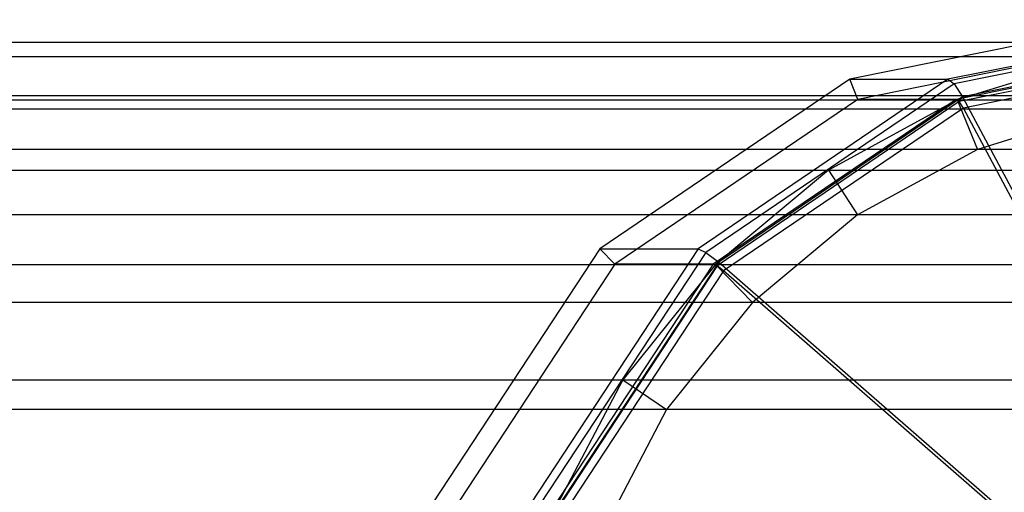
# Model space of a CAD drawing. Units: inches. Extents: x -1500 to 1800, y -3150 to 3150.
# Drawn here: x -832 to -766, y 21 to 52 of the extents above; entities that cross this region are included whole.
import ezdxf

# ---------------------------------------------------------------- set-up
doc = ezdxf.new("R2010")
doc.units = ezdxf.units.IN
doc.header["$MEASUREMENT"] = 0

msp = doc.modelspace()

# ---------------------------------------------------------------- linework, layer by layer
at = {"color": 7, "linetype": 'Continuous'}
for p, q in [((-756.617329, 52.5), (-776.402983, 48.503675)), ((-750.018698, 52.5), (-769.804352, 48.503675)), ((-749.735741, 52.164621), (-769.395001, 48.193825)), ((-1207.960287, 51), (-750.018698, 51)), ((-756.617329, 51.041667), (-775.853382, 47.156351)), ((-750.018698, 51.041667), (-769.254751, 47.156351)), ((-749.517857, 51.235611), (-768.827002, 47.335532)), ((-749.877219, 50.873977), (-769.050075, 47.001426)), ((-749.768277, 50.409472), (-768.766076, 46.57228)), ((-1217.727091, 50.020049), (-759.785502, 50.020049)), ((-1198.193482, 50.020049), (-740.251894, 50.020049)), ((-759.785502, 50.020049), (-769.176973, 47.117856)), ((-776.402983, 48.503675), (-793.176451, 37.123106)), ((-769.804352, 48.503675), (-786.57782, 37.123106)), ((-776.402983, 48.503675), (-769.804352, 48.503675)), ((-775.853382, 47.156351), (-776.402983, 48.503675)), ((-769.804352, 48.503675), (-769.395001, 48.193825)), ((-769.395001, 48.193825), (-786.061317, 36.885957)), ((-769.395001, 48.193825), (-768.827002, 47.335532)), ((-1227.118562, 47.117856), (-769.176973, 47.117856)), ((-750.018698, 47.4), (-1207.960287, 47.4)), ((-1188.802011, 47.117856), (-730.860422, 47.117856)), ((-775.853382, 47.156351), (-792.16092, 36.091909)), ((-769.254751, 47.156351), (-785.562289, 36.091909)), ((-769.050075, 47.001426), (-785.304038, 35.973334)), ((-768.827002, 47.335532), (-785.196504, 36.229048)), ((-769.176973, 47.117856), (-777.832203, 42.40495)), ((-769.254751, 47.156351), (-775.853382, 47.156351)), ((-769.050075, 47.001426), (-769.254751, 47.156351)), ((-769.176973, 47.117856), (-767.824624, 43.79189)), ((-768.766076, 46.57228), (-769.050075, 47.001426)), ((-768.827002, 47.335532), (-751.809468, 15.372389)), ((-759.09608, 46.489222), (-1217.037669, 46.489222)), ((-740.941315, 46.489222), (-1198.882904, 46.489222)), ((-768.766076, 46.57228), (-784.871631, 35.64488)), ((-751.748542, 14.609136), (-768.766076, 46.57228)), ((-759.09608, 46.489222), (-767.824624, 43.79189)), ((-767.824624, 43.79189), (-1225.766213, 43.79189)), ((-732.212771, 43.79189), (-1190.15436, 43.79189)), ((-767.824624, 43.79189), (-775.868897, 39.41166)), ((-1235.773792, 42.40495), (-777.832203, 42.40495)), ((-1180.146782, 42.40495), (-722.205193, 42.40495)), ((-777.832203, 42.40495), (-785.418575, 36.062446)), ((-777.832203, 42.40495), (-775.868897, 39.41166)), ((-775.868897, 39.41166), (-1233.810485, 39.41166)), ((-724.168499, 39.41166), (-1182.110088, 39.41166)), ((-775.868897, 39.41166), (-782.91976, 33.516861)), ((-793.176451, 37.123106), (-804.384124, 20.09088)), ((-786.57782, 37.123106), (-797.785493, 20.09088)), ((-793.176451, 37.123106), (-786.57782, 37.123106)), ((-792.16092, 36.091909), (-793.176451, 37.123106)), ((-786.57782, 37.123106), (-786.061317, 36.885957)), ((-786.061317, 36.885957), (-797.197394, 19.962536)), ((-786.061317, 36.885957), (-785.196504, 36.229048)), ((-1243.360164, 36.062446), (-785.418575, 36.062446)), ((-1172.560409, 36.062446), (-714.618821, 36.062446)), ((-792.16092, 36.091909), (-803.057269, 19.5328)), ((-785.562289, 36.091909), (-796.458638, 19.5328)), ((-785.304038, 35.973334), (-796.164588, 19.468628)), ((-785.196504, 36.229048), (-796.134256, 19.60702)), ((-785.562289, 36.091909), (-792.16092, 36.091909)), ((-785.418575, 36.062446), (-791.64455, 28.334082)), ((-785.304038, 35.973334), (-785.562289, 36.091909)), ((-785.418575, 36.062446), (-782.91976, 33.516861)), ((-784.871631, 35.64488), (-785.304038, 35.973334)), ((-785.196504, 36.229048), (-757.125525, 11.765517)), ((-784.871631, 35.64488), (-795.633019, 19.29087)), ((-756.800651, 11.181349), (-784.871631, 35.64488)), ((-782.91976, 33.516861), (-1240.861349, 33.516861)), ((-717.117636, 33.516861), (-1175.059224, 33.516861)), ((-782.91976, 33.516861), (-788.706254, 26.334029)), ((-1249.586138, 28.334082), (-791.64455, 28.334082)), ((-1166.334435, 28.334082), (-708.392846, 28.334082)), ((-791.64455, 28.334082), (-796.270866, 19.516855)), ((-791.64455, 28.334082), (-788.706254, 26.334029)), ((-788.706254, 26.334029), (-1246.647843, 26.334029)), ((-711.331141, 26.334029), (-1169.27273, 26.334029)), ((-788.706254, 26.334029), (-793.006007, 18.139195))]:
    msp.add_line(p, q, dxfattribs=at)

doc.saveas('drawing.dxf')
